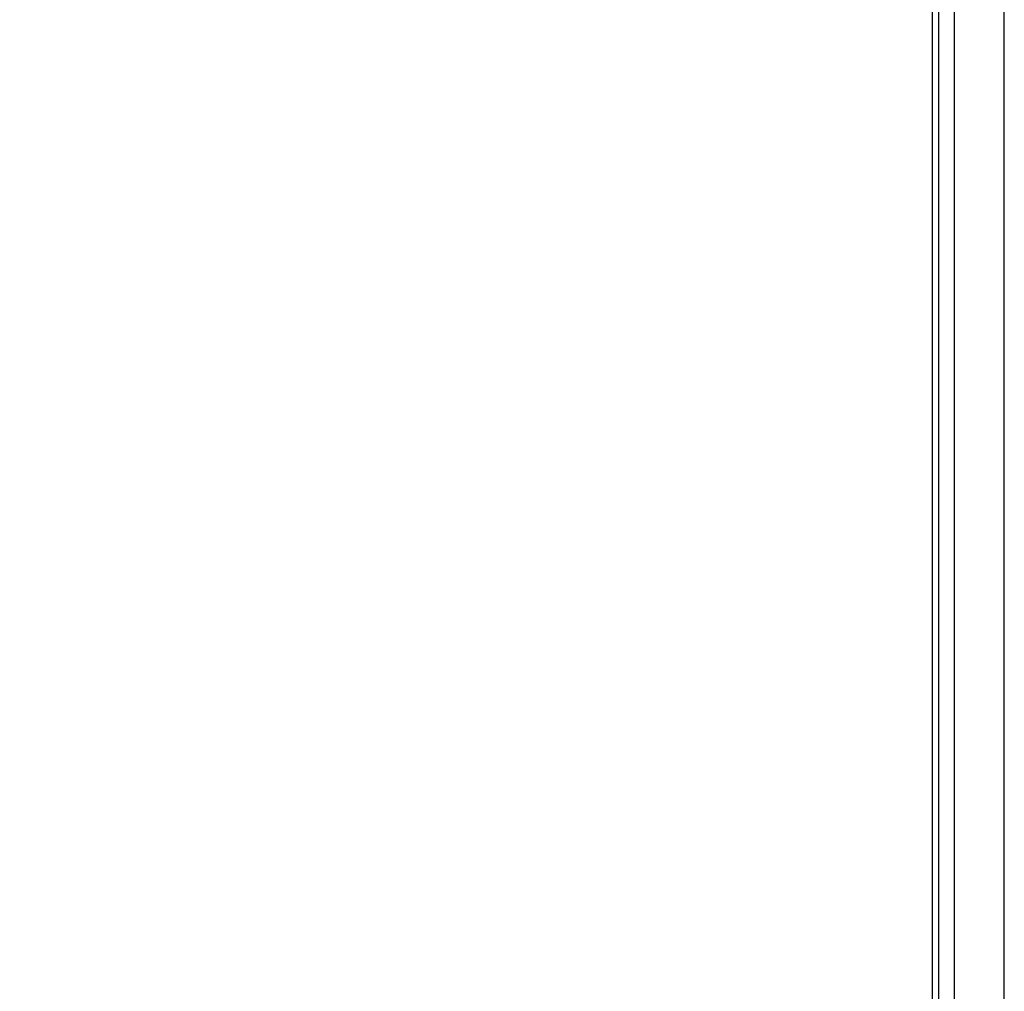
# Model space of a CAD drawing. Units: millimetres. Extents: x 69 to 1126, y 56 to 792.
# Drawn here: x 934 to 960, y 588 to 614 of the extents above; entities that cross this region are included whole.
import ezdxf

# ---------------------------------------------------------------- set-up
doc = ezdxf.new("R2010")
doc.units = ezdxf.units.MM
doc.header["$PDSIZE"] = -1
doc.layers.add('10', color=1, linetype='Continuous')
doc.styles.add('SLDTEXTSTYLE3', font='TXT', dxfattribs={"width": 0.7})
doc.dimstyles.new('SLDDIMSTYLE0', dxfattribs={"dimtxt": 12.733073, "dimasz": 12.733073, "dimexe": 0, "dimexo": 0.0625, "dimgap": 3.183268, "dimtad": 1, "dimdec": 1, "dimlfac": 1.5, "dimrnd": 1e-09, "dimzin": 12, "dimdsep": 46, "dimtxsty": 'SLDTEXTSTYLE3', "dimsah": 1, "dimcen": 0.09, "dimadec": 0, "dimazin": 3, "dimtfac": 1, "dimtdec": 1, "dimtofl": 0, "dimtmove": 0, "dimatfit": 3, "dimfxl": 1, "dimfrac": 2, "dimtolj": 1, "dimtzin": 12, "dimarcsym": 0})

# ---------------------------------------------------------------- blocks, each defined once
blk = doc.blocks.new('_D_6')
at = {"layer": '10', "color": 0, "lineweight": -2, "transparency": 16777216}
for p, q in [((892.927, 623.96), (892.927, 472.465)), ((958.327, 494.794), (958.327, 472.465)), ((892.927, 472.465), (793.244, 472.465)), ((945.594, 472.465), (905.661, 472.465))]:
    blk.add_line(p, q, dxfattribs=at)
at = {"layer": '10', "color": 0, "transparency": 16777216}
for points in [[(905.661, 474.587), (905.661, 470.343), (892.927, 472.465)], [(945.594, 474.587), (945.594, 470.343), (958.327, 472.465)]]:
    blk.add_solid(points, dxfattribs=at)
at = {"layer": 'Defpoints', "color": 0, "transparency": 16777216}
for p in [(892.927, 624.023), (958.327, 494.856), (958.327, 472.465)]:
    blk.add_point(p, dxfattribs=at)
at = {"layer": '10', "color": 0, "transparency": 16777216, "insert": (833.565, 488.381), "char_height": 12.73307, "attachment_point": 2, "style": 'SLDTEXTSTYLE3'}
blk.add_mtext('\\A1;98.1 [3.86]', dxfattribs=at)

msp = doc.modelspace()

# ---------------------------------------------------------------- linework, layer by layer
at = {"color": 7, "linetype": 'Continuous', "lineweight": 25}
for p, q in [((958.739, 753.186), (958.739, 494.86)), ((960.061, 494.86), (960.061, 753.186)), ((958.162, 740.222), (958.162, 507.824)), ((958.327, 622.431), (958.327, 599.081)), ((958.341, 599.081), (958.327, 599.081)), ((958.327, 599.081), (958.327, 595.897)), ((958.341, 595.897), (958.341, 599.081)), ((958.327, 595.897), (958.341, 595.897)), ((958.327, 595.897), (958.327, 517.009))]:
    msp.add_line(p, q, dxfattribs=at)

# ---------------------------------------------------------------- dimensions: what is measured, and where the dimension line sits
at = {"layer": '10'}
dim = msp.add_linear_dim(base=(958.327, 472.465), p1=(892.927, 624.023), p2=(958.327, 494.856), dimstyle='SLDDIMSTYLE0', dxfattribs=at)
dim.commit()
dim.dimension.update_dxf_attribs({"geometry": '_D_6', "text_midpoint": (833.565, 472.465), "dimtype": 160})

doc.saveas('drawing.dxf')
